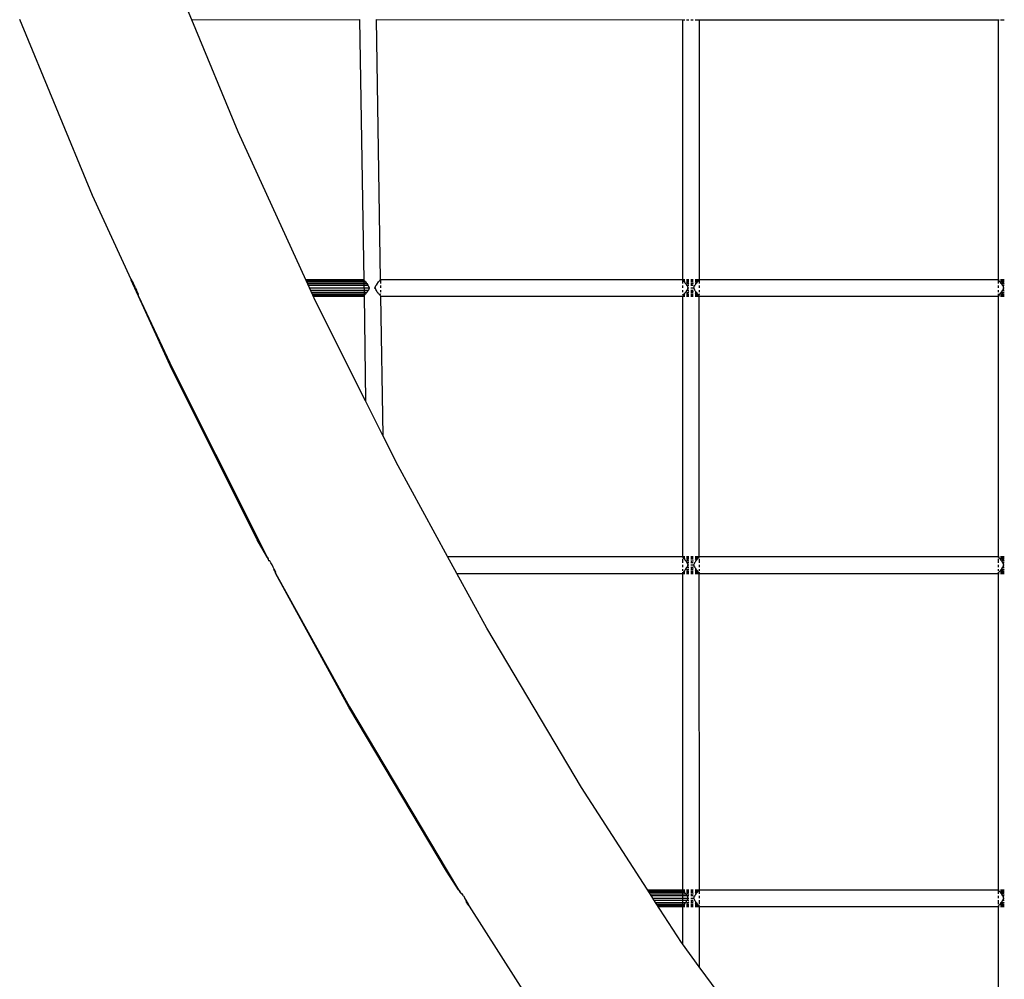
# Model space of a CAD drawing. Units: millimetres. Extents: x 207 to 524, y -217 to 573.
# Drawn here: x 228 to 287, y 213 to 270 of the extents above; entities that cross this region are included whole.
import ezdxf

# ---------------------------------------------------------------- set-up
doc = ezdxf.new("R2010")
doc.units = ezdxf.units.MM
doc.layers.add('Edges', color=7, linetype='Continuous')

# ---------------------------------------------------------------- blocks, each defined once
blk = doc.blocks.new('tennis rack fr')
at = {"layer": 'Edges'}
for p, q in [((238.546, 269.747), (238.236, 270.497)), ((232.657, 259.343), (228.346, 269.764)), ((238.546, 269.747), (248.478, 269.764)), ((241.297, 263.104), (238.546, 269.747)), ((248.478, 269.764), (248.741, 254.304)), ((249.465, 269.764), (267.629, 269.747)), ((249.465, 269.764), (249.718, 254.371)), ((267.629, 269.747), (267.629, 254.371)), ((267.629, 269.747), (267.77, 269.747)), ((267.873, 269.747), (267.994, 269.747)), ((268.123, 269.747), (268.253, 269.747)), ((268.376, 269.747), (268.606, 269.747)), ((268.618, 269.747), (286.334, 269.747)), ((268.618, 269.747), (268.618, 254.371)), ((286.334, 269.747), (286.334, 254.371)), ((286.334, 269.747), (286.396, 269.747)), ((286.475, 269.747), (286.7, 269.747)), ((245.319, 254.304), (241.297, 263.104)), ((234.945, 254.371), (232.657, 259.343)), ((234.964, 254.354), (234.945, 254.371)), ((234.947, 254.331), (234.945, 254.371)), ((234.947, 254.331), (234.961, 254.304)), ((235.368, 253.41), (234.947, 254.331)), ((234.961, 254.304), (235, 254.224)), ((234.998, 254.304), (234.964, 254.354)), ((235.043, 254.224), (234.998, 254.304)), ((235, 254.224), (235.049, 254.121)), ((235.098, 254.121), (235.043, 254.224)), ((235.049, 254.121), (235.106, 254)), ((235.157, 254), (235.098, 254.121)), ((235.165, 253.871), (235.106, 254)), ((235.218, 253.871), (235.157, 254)), ((235.224, 253.741), (235.165, 253.871)), ((235.218, 253.871), (235.275, 253.741)), ((245.288, 254.371), (248.728, 254.371)), ((245.296, 254.354), (248.736, 254.354)), ((245.296, 254.354), (248.741, 254.354)), ((245.319, 254.304), (248.741, 254.304)), ((245.714, 253.438), (245.319, 254.304)), ((245.319, 254.304), (248.775, 254.304)), ((245.355, 254.224), (248.843, 254.224)), ((245.402, 254.121), (248.927, 254.121)), ((248.979, 254), (245.457, 254)), ((245.516, 253.871), (249.05, 253.871)), ((248.741, 254.338), (248.775, 254.304)), ((248.741, 254.304), (248.755, 253.438)), ((248.775, 254.304), (248.792, 254.274)), ((248.792, 254.274), (248.843, 254.224)), ((248.843, 254.224), (248.873, 254.174)), ((248.873, 254.174), (248.927, 254.121)), ((248.927, 254.121), (248.979, 254.028)), ((248.979, 254.028), (249.007, 254)), ((249.007, 254), (248.979, 254)), ((249.007, 254), (249.05, 253.871)), ((249.05, 253.871), (249.011, 253.741)), ((249.05, 253.871), (249.102, 253.871)), ((249.361, 253.871), (249.413, 253.871)), ((249.413, 253.871), (249.452, 254)), ((249.463, 253.741), (249.413, 253.871)), ((249.452, 254), (249.479, 254.028)), ((249.452, 254), (249.479, 254)), ((249.528, 254.121), (249.479, 254.028)), ((249.528, 254.121), (249.58, 254.174)), ((249.58, 254.174), (249.609, 254.224)), ((249.609, 254.224), (249.658, 254.274)), ((249.658, 254.274), (249.697, 254.304)), ((249.697, 254.304), (249.707, 254.338)), ((249.718, 254.371), (249.707, 254.338)), ((249.718, 254.371), (267.629, 254.371)), ((249.724, 254.304), (249.727, 254.121)), ((249.729, 254), (249.731, 253.871)), ((267.623, 254.304), (267.623, 254.121)), ((267.623, 254), (267.623, 253.868)), ((267.629, 254.371), (267.77, 254.371)), ((267.635, 254.354), (267.77, 254.354)), ((267.69, 254.32), (267.656, 254.354)), ((267.656, 254.354), (267.77, 254.354)), ((267.674, 254.304), (267.77, 254.304)), ((267.72, 254.304), (267.69, 254.32)), ((267.69, 254.32), (267.69, 254.274)), ((267.69, 254.274), (267.74, 254.224)), ((267.77, 254.254), (267.72, 254.304)), ((267.72, 254.304), (267.77, 254.304)), ((267.74, 254.224), (267.77, 254.174)), ((267.74, 254.224), (267.77, 254.224)), ((267.77, 254.174), (267.833, 254.103)), ((267.833, 254.103), (267.873, 254.028)), ((267.873, 254.371), (267.994, 254.371)), ((267.873, 254.354), (267.994, 254.354)), ((267.873, 254.354), (267.994, 254.354)), ((267.873, 254.304), (267.994, 254.304)), ((267.873, 254.304), (267.994, 254.304)), ((267.873, 254.224), (267.994, 254.224)), ((267.873, 254.224), (267.994, 254.224)), ((267.967, 254.121), (267.873, 254.187)), ((267.873, 254.121), (267.994, 254.121)), ((267.873, 254.028), (267.901, 254)), ((267.901, 254), (267.873, 254)), ((267.901, 254), (267.942, 253.871)), ((267.994, 254), (267.901, 254)), ((267.942, 253.871), (267.901, 253.741)), ((267.942, 253.871), (267.994, 253.871)), ((267.994, 254.093), (267.967, 254.121)), ((267.967, 254.121), (267.994, 254.121)), ((268.123, 254.371), (268.253, 254.371)), ((268.123, 254.354), (268.253, 254.354)), ((268.123, 254.354), (268.253, 254.354)), ((268.123, 254.304), (268.253, 254.304)), ((268.123, 254.304), (268.253, 254.304)), ((268.123, 254.224), (268.253, 254.224)), ((268.123, 254.224), (268.253, 254.224)), ((268.253, 254.121), (268.123, 254.052)), ((268.123, 254.121), (268.253, 254.121)), ((268.123, 254.121), (268.253, 254.121)), ((268.253, 254), (268.123, 254)), ((268.123, 253.871), (268.253, 253.871)), ((268.253, 253.871), (268.305, 253.871)), ((268.305, 253.87), (268.344, 254)), ((268.352, 253.741), (268.305, 253.87)), ((268.344, 254), (268.375, 254.032)), ((268.344, 254), (268.375, 254)), ((268.375, 254.371), (268.606, 254.371)), ((268.375, 254.354), (268.606, 254.354)), ((268.375, 254.354), (268.59, 254.354)), ((268.375, 254.304), (268.572, 254.304)), ((268.375, 254.304), (268.527, 254.304)), ((268.425, 254.224), (268.375, 254.176)), ((268.375, 254.224), (268.507, 254.224)), ((268.375, 254.224), (268.425, 254.224)), ((268.424, 254.121), (268.375, 254.032)), ((268.375, 254.121), (268.424, 254.121)), ((268.424, 254.121), (268.477, 254.174)), ((268.477, 254.254), (268.425, 254.224)), ((268.527, 254.304), (268.477, 254.254)), ((268.477, 254.174), (268.507, 254.224)), ((268.507, 254.224), (268.556, 254.274)), ((268.572, 254.304), (268.527, 254.304)), ((268.556, 254.274), (268.572, 254.304)), ((268.572, 254.304), (268.606, 254.338)), ((268.618, 254.371), (268.606, 254.338)), ((268.606, 254.304), (268.623, 254.121)), ((268.618, 254.371), (286.334, 254.371)), ((268.623, 254), (268.623, 253.871)), ((286.329, 254.304), (286.329, 254.121)), ((286.329, 254.002), (286.329, 253.868)), ((286.334, 254.371), (286.396, 254.371)), ((286.341, 254.354), (286.396, 254.354)), ((286.346, 254.338), (286.38, 254.304)), ((286.362, 254.354), (286.396, 254.354)), ((286.38, 254.304), (286.396, 254.274)), ((286.396, 254.274), (286.446, 254.224)), ((286.446, 254.224), (286.475, 254.174)), ((286.475, 254.371), (286.7, 254.371)), ((286.475, 254.354), (286.7, 254.354)), ((286.475, 254.354), (286.7, 254.354)), ((286.475, 254.304), (286.7, 254.304)), ((286.475, 254.304), (286.7, 254.304)), ((286.528, 254.224), (286.475, 254.254)), ((286.475, 254.224), (286.7, 254.224)), ((286.475, 254.174), (286.529, 254.121)), ((286.59, 254.165), (286.528, 254.224)), ((286.528, 254.224), (286.7, 254.224)), ((286.529, 254.121), (286.579, 254.028)), ((286.529, 254.121), (286.7, 254.121)), ((286.579, 254.028), (286.607, 254)), ((286.607, 254), (286.579, 254)), ((286.672, 254.121), (286.59, 254.165)), ((286.607, 254), (286.648, 253.871)), ((286.7, 254), (286.607, 254)), ((286.648, 253.871), (286.607, 253.741)), ((286.648, 253.871), (286.7, 253.871)), ((286.7, 254.093), (286.672, 254.121)), ((286.672, 254.121), (286.7, 254.121)), ((235.224, 253.741), (235.278, 253.621)), ((235.326, 253.621), (235.275, 253.741)), ((235.278, 253.621), (235.323, 253.517)), ((235.323, 253.517), (235.357, 253.438)), ((235.366, 253.517), (235.326, 253.621)), ((235.366, 253.517), (235.357, 253.438)), ((235.357, 253.438), (235.368, 253.41)), ((235.394, 253.438), (235.366, 253.517)), ((235.368, 253.41), (235.388, 253.384)), ((235.388, 253.384), (235.394, 253.438)), ((237.357, 249.057), (235.388, 253.384)), ((235.388, 253.384), (237.407, 249.081)), ((245.576, 253.741), (248.983, 253.741)), ((245.631, 253.621), (248.935, 253.621)), ((245.678, 253.517), (248.854, 253.517)), ((245.714, 253.438), (248.755, 253.438)), ((245.856, 253.127), (245.714, 253.438)), ((245.714, 253.438), (248.789, 253.438)), ((245.737, 253.388), (248.751, 253.388)), ((245.737, 253.388), (248.756, 253.388)), ((245.745, 253.371), (248.744, 253.371)), ((248.755, 253.438), (248.838, 247.177)), ((248.789, 253.438), (248.756, 253.404)), ((248.805, 253.467), (248.789, 253.438)), ((248.854, 253.517), (248.805, 253.467)), ((248.883, 253.567), (248.854, 253.517)), ((248.935, 253.621), (248.883, 253.567)), ((248.984, 253.714), (248.935, 253.621)), ((248.983, 253.741), (249.011, 253.741)), ((249.011, 253.741), (248.984, 253.714)), ((249.484, 253.714), (249.456, 253.741)), ((249.536, 253.621), (249.484, 253.714)), ((249.536, 253.621), (249.59, 253.567)), ((249.62, 253.517), (249.59, 253.567)), ((249.671, 253.467), (249.62, 253.517)), ((249.687, 253.438), (249.671, 253.467)), ((249.737, 253.517), (249.687, 253.438)), ((249.722, 253.404), (249.687, 253.438)), ((249.722, 253.404), (249.734, 253.371)), ((249.733, 253.741), (249.735, 253.621)), ((249.734, 253.371), (267.629, 253.371)), ((249.734, 253.371), (249.871, 245.117)), ((267.623, 253.741), (267.623, 253.621)), ((267.623, 253.517), (267.674, 253.438)), ((267.64, 253.404), (267.629, 253.371)), ((267.629, 253.371), (267.629, 237.952)), ((267.629, 253.371), (267.77, 253.371)), ((267.635, 253.388), (267.77, 253.388)), ((267.674, 253.438), (267.64, 253.404)), ((267.656, 253.388), (267.77, 253.388)), ((267.69, 253.467), (267.674, 253.438)), ((267.674, 253.438), (267.72, 253.438)), ((267.674, 253.438), (267.77, 253.438)), ((267.74, 253.517), (267.69, 253.467)), ((267.72, 253.438), (267.77, 253.488)), ((267.72, 253.438), (267.77, 253.438)), ((267.77, 253.567), (267.74, 253.517)), ((267.74, 253.517), (267.77, 253.517)), ((267.77, 253.567), (267.823, 253.621)), ((267.873, 253.714), (267.823, 253.621)), ((267.873, 253.741), (267.901, 253.741)), ((267.901, 253.741), (267.873, 253.714)), ((267.873, 253.554), (267.967, 253.621)), ((267.873, 253.621), (267.994, 253.621)), ((267.873, 253.517), (267.994, 253.517)), ((267.873, 253.517), (267.994, 253.517)), ((267.873, 253.438), (267.994, 253.438)), ((267.873, 253.438), (267.994, 253.438)), ((267.873, 253.388), (267.994, 253.388)), ((267.873, 253.388), (267.994, 253.388)), ((267.873, 253.371), (267.994, 253.371)), ((267.901, 253.741), (267.994, 253.741)), ((267.967, 253.621), (267.994, 253.648)), ((267.967, 253.621), (267.994, 253.621)), ((268.123, 253.741), (268.253, 253.741)), ((268.123, 253.689), (268.253, 253.648)), ((268.123, 253.621), (268.253, 253.621)), ((268.123, 253.621), (268.253, 253.621)), ((268.123, 253.517), (268.253, 253.517)), ((268.123, 253.517), (268.253, 253.517)), ((268.123, 253.438), (268.253, 253.438)), ((268.123, 253.438), (268.253, 253.438)), ((268.123, 253.388), (268.253, 253.388)), ((268.123, 253.388), (268.253, 253.388)), ((268.123, 253.371), (268.253, 253.371)), ((268.375, 253.709), (268.344, 253.741)), ((268.375, 253.709), (268.424, 253.621)), ((268.375, 253.621), (268.424, 253.621)), ((268.375, 253.566), (268.425, 253.517)), ((268.375, 253.517), (268.425, 253.517)), ((268.375, 253.517), (268.507, 253.517)), ((268.375, 253.438), (268.527, 253.438)), ((268.375, 253.438), (268.572, 253.438)), ((268.375, 253.388), (268.606, 253.388)), ((268.375, 253.388), (268.59, 253.388)), ((268.375, 253.371), (268.606, 253.371)), ((268.477, 253.567), (268.424, 253.621)), ((268.425, 253.517), (268.477, 253.488)), ((268.507, 253.517), (268.477, 253.567)), ((268.477, 253.488), (268.527, 253.438)), ((268.556, 253.467), (268.507, 253.517)), ((268.527, 253.438), (268.556, 253.422)), ((268.556, 253.422), (268.556, 253.467)), ((268.556, 253.422), (268.59, 253.388)), ((268.623, 253.517), (268.59, 253.388)), ((268.59, 253.388), (268.59, 237.935)), ((268.618, 253.371), (286.334, 253.371)), ((268.623, 253.741), (268.623, 253.621)), ((286.329, 253.741), (286.329, 253.621)), ((286.329, 253.517), (286.334, 253.371)), ((286.334, 253.371), (286.334, 237.952)), ((286.334, 253.371), (286.396, 253.371)), ((286.341, 253.388), (286.396, 253.388)), ((286.362, 253.388), (286.396, 253.422)), ((286.362, 253.388), (286.396, 253.388)), ((286.446, 253.517), (286.396, 253.467)), ((286.396, 253.467), (286.396, 253.422)), ((286.446, 253.517), (286.475, 253.567)), ((286.529, 253.621), (286.475, 253.567)), ((286.475, 253.488), (286.528, 253.517)), ((286.475, 253.517), (286.7, 253.517)), ((286.475, 253.438), (286.7, 253.438)), ((286.475, 253.438), (286.7, 253.438)), ((286.475, 253.388), (286.7, 253.388)), ((286.475, 253.388), (286.7, 253.388)), ((286.475, 253.371), (286.7, 253.371)), ((286.528, 253.517), (286.59, 253.576)), ((286.528, 253.517), (286.7, 253.517)), ((286.579, 253.714), (286.529, 253.621)), ((286.529, 253.621), (286.7, 253.621)), ((286.579, 253.741), (286.607, 253.741)), ((286.607, 253.741), (286.579, 253.714)), ((286.59, 253.576), (286.672, 253.621)), ((286.607, 253.741), (286.7, 253.741)), ((286.672, 253.621), (286.7, 253.648)), ((286.672, 253.621), (286.7, 253.621)), ((248.838, 247.177), (245.856, 253.127)), ((242.425, 238.947), (237.357, 249.057)), ((237.407, 249.081), (242.472, 238.972)), ((249.871, 245.117), (248.838, 247.177)), ((250.772, 243.321), (249.871, 245.117)), ((253.709, 237.952), (250.772, 243.321)), ((242.986, 237.952), (242.425, 238.947)), ((242.472, 238.972), (242.986, 237.952)), ((243.007, 237.935), (242.986, 237.952)), ((242.991, 237.912), (242.986, 237.952)), ((242.991, 237.912), (243.008, 237.885)), ((242.991, 237.912), (243.046, 237.885)), ((243.046, 237.885), (243.007, 237.935)), ((243.008, 237.885), (243.054, 237.805)), ((243.098, 237.805), (243.046, 237.885)), ((243.054, 237.805), (243.112, 237.702)), ((243.112, 237.702), (243.098, 237.805)), ((243.162, 237.702), (243.112, 237.702)), ((243.233, 237.581), (243.162, 237.702)), ((243.305, 237.452), (243.233, 237.581)), ((253.709, 237.952), (267.629, 237.952)), ((254.256, 236.952), (253.709, 237.952)), ((267.629, 237.952), (267.623, 237.885)), ((267.623, 237.805), (267.623, 237.579)), ((267.629, 237.952), (267.77, 237.952)), ((267.635, 237.935), (267.77, 237.935)), ((267.64, 237.919), (267.674, 237.885)), ((267.656, 237.935), (267.77, 237.935)), ((267.674, 237.885), (267.69, 237.855)), ((267.72, 237.885), (267.674, 237.885)), ((267.674, 237.885), (267.77, 237.885)), ((267.69, 237.855), (267.74, 237.805)), ((267.77, 237.835), (267.72, 237.885)), ((267.72, 237.885), (267.77, 237.885)), ((267.74, 237.805), (267.77, 237.755)), ((267.74, 237.805), (267.77, 237.805)), ((267.77, 237.755), (267.823, 237.702)), ((267.823, 237.702), (267.873, 237.609)), ((267.873, 237.952), (267.994, 237.952)), ((267.873, 237.935), (267.994, 237.935)), ((267.873, 237.935), (267.994, 237.935)), ((267.873, 237.885), (267.994, 237.885)), ((267.873, 237.885), (267.994, 237.885)), ((267.873, 237.805), (267.994, 237.805)), ((267.873, 237.805), (267.994, 237.805)), ((267.873, 237.702), (267.994, 237.702)), ((267.873, 237.609), (267.901, 237.581)), ((267.901, 237.581), (267.873, 237.581)), ((267.967, 237.702), (267.885, 237.746)), ((267.901, 237.581), (267.942, 237.452)), ((267.994, 237.581), (267.901, 237.581)), ((267.994, 237.674), (267.967, 237.702)), ((267.967, 237.702), (267.994, 237.702)), ((268.123, 237.952), (268.253, 237.952)), ((268.123, 237.935), (268.253, 237.935)), ((268.123, 237.935), (268.253, 237.935)), ((268.123, 237.885), (268.253, 237.885)), ((268.123, 237.885), (268.253, 237.885)), ((268.123, 237.805), (268.253, 237.805)), ((268.123, 237.805), (268.253, 237.805)), ((268.253, 237.702), (268.123, 237.633)), ((268.123, 237.702), (268.253, 237.702)), ((268.123, 237.702), (268.253, 237.702)), ((268.253, 237.581), (268.123, 237.581)), ((268.305, 237.452), (268.352, 237.581)), ((268.344, 237.581), (268.374, 237.612)), ((268.424, 237.702), (268.374, 237.612)), ((268.375, 237.952), (268.606, 237.952)), ((268.375, 237.935), (268.59, 237.935)), ((268.375, 237.935), (268.606, 237.935)), ((268.375, 237.885), (268.527, 237.885)), ((268.375, 237.885), (268.572, 237.885)), ((268.426, 237.805), (268.375, 237.756)), ((268.375, 237.805), (268.426, 237.805)), ((268.375, 237.805), (268.507, 237.805)), ((268.375, 237.702), (268.424, 237.702)), ((268.424, 237.702), (268.477, 237.755)), ((268.477, 237.835), (268.426, 237.805)), ((268.527, 237.885), (268.477, 237.835)), ((268.477, 237.755), (268.507, 237.805)), ((268.507, 237.805), (268.556, 237.855)), ((268.572, 237.885), (268.527, 237.885)), ((268.556, 237.855), (268.572, 237.885)), ((268.59, 237.935), (268.572, 237.885)), ((268.59, 237.935), (268.623, 237.885)), ((268.618, 237.952), (286.334, 237.952)), ((268.623, 237.805), (268.623, 237.581)), ((286.334, 237.952), (286.329, 237.885)), ((286.329, 237.805), (286.329, 237.581)), ((286.334, 237.952), (286.396, 237.952)), ((286.341, 237.935), (286.396, 237.935)), ((286.38, 237.885), (286.362, 237.935)), ((286.362, 237.935), (286.396, 237.935)), ((286.38, 237.885), (286.396, 237.855)), ((286.446, 237.805), (286.396, 237.855)), ((286.446, 237.805), (286.475, 237.755)), ((286.475, 237.952), (286.7, 237.952)), ((286.475, 237.935), (286.7, 237.935)), ((286.475, 237.935), (286.7, 237.935)), ((286.475, 237.885), (286.7, 237.885)), ((286.475, 237.885), (286.7, 237.885)), ((286.528, 237.805), (286.475, 237.835)), ((286.475, 237.805), (286.7, 237.805)), ((286.475, 237.755), (286.529, 237.702)), ((286.59, 237.746), (286.528, 237.805)), ((286.528, 237.805), (286.7, 237.805)), ((286.529, 237.702), (286.579, 237.609)), ((286.529, 237.702), (286.7, 237.702)), ((286.579, 237.609), (286.607, 237.581)), ((286.607, 237.581), (286.579, 237.581)), ((286.672, 237.702), (286.59, 237.746)), ((286.607, 237.581), (286.648, 237.452)), ((286.7, 237.581), (286.607, 237.581)), ((286.7, 237.674), (286.672, 237.702)), ((286.672, 237.702), (286.7, 237.702)), ((243.374, 237.322), (243.305, 237.452)), ((243.436, 237.202), (243.374, 237.322)), ((243.386, 237.202), (243.441, 237.098)), ((243.485, 237.098), (243.436, 237.202)), ((243.441, 237.098), (243.482, 237.019)), ((243.482, 237.019), (243.485, 237.098)), ((243.482, 237.019), (243.495, 236.991)), ((243.519, 237.019), (243.485, 237.098)), ((243.495, 236.991), (243.512, 236.969)), ((243.512, 236.969), (243.519, 237.019)), ((243.512, 236.969), (243.533, 236.952)), ((247.853, 229.026), (243.512, 236.969)), ((243.512, 236.969), (247.896, 229.051)), ((254.256, 236.952), (267.629, 236.952)), ((256.037, 233.697), (254.256, 236.952)), ((267.623, 237.452), (267.623, 237.32)), ((267.623, 237.202), (267.623, 237.098)), ((267.623, 237.019), (267.629, 236.952)), ((267.629, 236.952), (267.623, 217.963)), ((267.629, 236.952), (267.77, 236.952)), ((267.635, 236.969), (267.77, 236.969)), ((267.656, 236.969), (267.69, 237.003)), ((267.656, 236.969), (267.77, 236.969)), ((267.674, 237.019), (267.77, 237.019)), ((267.74, 237.098), (267.69, 237.048)), ((267.69, 237.048), (267.69, 237.003)), ((267.69, 237.003), (267.72, 237.019)), ((267.72, 237.019), (267.77, 237.068)), ((267.72, 237.019), (267.77, 237.019)), ((267.77, 237.148), (267.74, 237.098)), ((267.74, 237.098), (267.77, 237.098)), ((267.824, 237.202), (267.77, 237.148)), ((267.824, 237.202), (267.873, 237.302)), ((267.873, 237.302), (267.901, 237.322)), ((267.901, 237.322), (267.873, 237.295)), ((267.873, 237.202), (267.994, 237.202)), ((267.873, 237.098), (267.994, 237.098)), ((267.873, 237.098), (267.994, 237.098)), ((267.873, 237.019), (267.994, 237.019)), ((267.873, 237.019), (267.994, 237.019)), ((267.873, 236.969), (267.994, 236.969)), ((267.873, 236.969), (267.994, 236.969)), ((267.873, 236.952), (267.994, 236.952)), ((267.885, 237.157), (267.967, 237.202)), ((267.942, 237.452), (267.901, 237.322)), ((267.901, 237.322), (267.994, 237.322)), ((267.942, 237.452), (267.994, 237.452)), ((267.967, 237.202), (267.994, 237.229)), ((267.967, 237.202), (267.994, 237.202)), ((268.123, 237.452), (268.253, 237.452)), ((268.123, 237.322), (268.253, 237.322)), ((268.123, 237.27), (268.253, 237.229)), ((268.123, 237.202), (268.253, 237.202)), ((268.123, 237.202), (268.253, 237.202)), ((268.123, 237.098), (268.253, 237.098)), ((268.123, 237.098), (268.253, 237.098)), ((268.123, 237.019), (268.253, 237.019)), ((268.123, 237.019), (268.253, 237.019)), ((268.123, 236.969), (268.253, 236.969)), ((268.123, 236.969), (268.253, 236.969)), ((268.123, 236.952), (268.253, 236.952)), ((268.253, 237.452), (268.305, 237.452)), ((268.344, 237.322), (268.305, 237.452)), ((268.375, 237.322), (268.344, 237.322)), ((268.374, 237.291), (268.344, 237.322)), ((268.374, 237.291), (268.424, 237.202)), ((268.375, 237.202), (268.424, 237.202)), ((268.375, 237.147), (268.426, 237.098)), ((268.375, 237.098), (268.507, 237.098)), ((268.375, 237.098), (268.426, 237.098)), ((268.375, 237.019), (268.527, 237.019)), ((268.375, 237.019), (268.572, 237.019)), ((268.375, 236.969), (268.59, 236.969)), ((268.375, 236.969), (268.606, 236.969)), ((268.375, 236.952), (268.606, 236.952)), ((268.477, 237.148), (268.424, 237.202)), ((268.426, 237.098), (268.477, 237.069)), ((268.507, 237.098), (268.477, 237.148)), ((268.477, 237.069), (268.527, 237.019)), ((268.556, 237.048), (268.507, 237.098)), ((268.527, 237.019), (268.572, 237.019)), ((268.572, 237.019), (268.556, 237.048)), ((268.572, 237.019), (268.59, 236.969)), ((268.623, 237.019), (268.59, 236.969)), ((268.59, 236.969), (268.618, 218.213)), ((268.618, 236.952), (286.334, 236.952)), ((268.623, 237.452), (268.623, 237.322)), ((268.623, 237.202), (268.623, 237.098)), ((286.329, 237.454), (286.329, 237.321)), ((286.329, 237.202), (286.329, 237.098)), ((286.329, 237.019), (286.334, 236.952)), ((286.334, 236.952), (286.334, 218.213)), ((286.334, 236.952), (286.396, 236.952)), ((286.341, 236.969), (286.396, 236.969)), ((286.362, 236.969), (286.38, 237.019)), ((286.362, 236.969), (286.396, 236.969)), ((286.396, 237.048), (286.38, 237.019)), ((286.396, 237.048), (286.446, 237.098)), ((286.475, 237.148), (286.446, 237.098)), ((286.529, 237.202), (286.475, 237.148)), ((286.475, 237.068), (286.528, 237.098)), ((286.475, 237.098), (286.7, 237.098)), ((286.475, 237.019), (286.7, 237.019)), ((286.475, 237.019), (286.7, 237.019)), ((286.475, 236.969), (286.7, 236.969)), ((286.475, 236.969), (286.7, 236.969)), ((286.475, 236.952), (286.7, 236.952)), ((286.528, 237.098), (286.59, 237.157)), ((286.528, 237.098), (286.7, 237.098)), ((286.579, 237.295), (286.529, 237.202)), ((286.529, 237.202), (286.7, 237.202)), ((286.579, 237.322), (286.607, 237.322)), ((286.607, 237.322), (286.579, 237.295)), ((286.59, 237.157), (286.672, 237.202)), ((286.648, 237.452), (286.607, 237.322)), ((286.607, 237.322), (286.7, 237.322)), ((286.648, 237.452), (286.7, 237.452)), ((286.672, 237.202), (286.7, 237.229)), ((286.672, 237.202), (286.7, 237.202)), ((261.645, 224.27), (256.037, 233.697)), ((253.635, 219.307), (247.853, 229.026)), ((247.896, 229.051), (253.676, 219.333)), ((265.711, 217.963), (261.645, 224.27)), ((254.357, 218.213), (253.635, 219.307)), ((253.676, 219.333), (254.357, 218.213)), ((254.38, 218.196), (254.357, 218.213)), ((254.365, 218.174), (254.357, 218.213)), ((254.365, 218.174), (254.385, 218.146)), ((254.424, 218.146), (254.38, 218.196)), ((254.385, 218.146), (254.438, 218.067)), ((254.438, 218.067), (254.424, 218.146)), ((254.485, 218.067), (254.438, 218.067)), ((254.507, 217.963), (254.485, 218.067)), ((254.56, 217.963), (254.507, 217.963)), ((254.642, 217.843), (254.56, 217.963)), ((254.642, 217.843), (254.727, 217.713)), ((254.809, 217.584), (254.727, 217.713)), ((265.55, 218.213), (267.629, 218.213)), ((265.561, 218.196), (267.635, 218.196)), ((265.561, 218.196), (267.656, 218.196)), ((265.593, 218.146), (267.72, 218.146)), ((265.593, 218.146), (267.674, 218.146)), ((265.644, 218.067), (267.74, 218.067)), ((265.644, 218.067), (267.77, 218.067)), ((265.711, 217.963), (267.623, 217.963)), ((266.033, 217.463), (265.711, 217.963)), ((265.711, 217.963), (267.823, 217.963)), ((267.873, 217.843), (265.789, 217.843)), ((265.872, 217.713), (267.942, 217.713)), ((267.623, 217.963), (267.77, 217.963)), ((267.623, 217.963), (267.623, 217.463)), ((267.629, 218.213), (267.77, 218.213)), ((267.635, 218.196), (267.77, 218.196)), ((267.64, 218.18), (267.674, 218.146)), ((267.656, 218.196), (267.77, 218.196)), ((267.69, 218.162), (267.656, 218.196)), ((267.674, 218.146), (267.77, 218.146)), ((267.674, 218.146), (267.69, 218.117)), ((267.72, 218.146), (267.69, 218.162)), ((267.69, 218.117), (267.74, 218.067)), ((267.72, 218.146), (267.77, 218.146)), ((267.77, 218.096), (267.72, 218.146)), ((267.74, 218.067), (267.77, 218.067)), ((267.74, 218.067), (267.77, 218.017)), ((267.77, 218.017), (267.823, 217.963)), ((267.823, 217.963), (267.873, 217.87)), ((267.873, 218.213), (267.994, 218.213)), ((267.873, 218.196), (267.994, 218.196)), ((267.873, 218.196), (267.994, 218.196)), ((267.873, 218.146), (267.994, 218.146)), ((267.873, 218.146), (267.994, 218.146)), ((267.873, 218.067), (267.994, 218.067)), ((267.873, 218.067), (267.994, 218.067)), ((267.873, 217.963), (267.967, 217.963)), ((267.873, 217.963), (267.994, 217.963)), ((267.873, 217.87), (267.901, 217.843)), ((267.901, 217.843), (267.873, 217.843)), ((267.967, 217.963), (267.885, 218.007)), ((267.994, 217.843), (267.901, 217.843)), ((267.901, 217.843), (267.942, 217.713)), ((267.942, 217.713), (267.901, 217.584)), ((267.942, 217.713), (267.994, 217.713)), ((267.994, 217.936), (267.967, 217.963)), ((267.967, 217.963), (267.994, 217.963)), ((268.123, 218.213), (268.253, 218.213)), ((268.123, 218.196), (268.253, 218.196)), ((268.123, 218.196), (268.253, 218.196)), ((268.123, 218.146), (268.253, 218.146)), ((268.123, 218.146), (268.253, 218.146)), ((268.123, 218.067), (268.253, 218.067)), ((268.123, 218.067), (268.253, 218.067)), ((268.253, 217.963), (268.123, 217.895)), ((268.123, 217.963), (268.253, 217.963)), ((268.123, 217.963), (268.253, 217.963)), ((268.253, 217.843), (268.123, 217.843)), ((268.123, 217.713), (268.253, 217.713)), ((268.253, 217.713), (268.305, 217.713)), ((268.305, 217.713), (268.345, 217.843)), ((268.351, 217.584), (268.305, 217.713)), ((268.345, 217.843), (268.373, 217.872)), ((268.345, 217.843), (268.374, 217.843)), ((268.424, 217.963), (268.373, 217.872)), ((268.374, 218.213), (268.606, 218.213)), ((268.374, 218.196), (268.606, 218.196)), ((268.374, 218.196), (268.59, 218.196)), ((268.374, 218.146), (268.527, 218.146)), ((268.374, 218.146), (268.572, 218.146)), ((268.426, 218.067), (268.374, 218.016)), ((268.374, 218.067), (268.507, 218.067)), ((268.374, 218.067), (268.426, 218.067)), ((268.374, 217.963), (268.424, 217.963)), ((268.424, 217.963), (268.477, 218.017)), ((268.477, 218.096), (268.426, 218.067)), ((268.527, 218.146), (268.477, 218.096)), ((268.477, 218.017), (268.507, 218.067)), ((268.507, 218.067), (268.556, 218.117)), ((268.572, 218.146), (268.527, 218.146)), ((268.556, 218.117), (268.572, 218.146)), ((268.572, 218.146), (268.606, 218.18)), ((268.618, 218.213), (268.606, 218.18)), ((268.606, 218.146), (268.623, 217.963)), ((268.618, 218.213), (286.334, 218.213)), ((268.623, 217.843), (268.623, 217.713)), ((286.329, 218.146), (286.329, 217.963)), ((286.329, 217.844), (286.329, 217.711)), ((286.334, 218.213), (286.396, 218.213)), ((286.341, 218.196), (286.396, 218.196)), ((286.346, 218.18), (286.38, 218.146)), ((286.362, 218.196), (286.396, 218.196)), ((286.38, 218.146), (286.396, 218.117)), ((286.396, 218.117), (286.446, 218.067)), ((286.446, 218.067), (286.475, 218.017)), ((286.475, 218.213), (286.7, 218.213)), ((286.475, 218.196), (286.7, 218.196)), ((286.475, 218.196), (286.7, 218.196)), ((286.475, 218.146), (286.7, 218.146)), ((286.475, 218.146), (286.7, 218.146)), ((286.528, 218.067), (286.475, 218.096)), ((286.475, 218.067), (286.7, 218.067)), ((286.475, 218.017), (286.529, 217.963)), ((286.59, 218.007), (286.528, 218.067)), ((286.528, 218.067), (286.7, 218.067)), ((286.529, 217.963), (286.579, 217.87)), ((286.529, 217.963), (286.7, 217.963)), ((286.579, 217.87), (286.607, 217.843)), ((286.607, 217.843), (286.579, 217.843)), ((286.672, 217.963), (286.59, 218.007)), ((286.607, 217.843), (286.648, 217.713)), ((286.7, 217.843), (286.607, 217.843)), ((286.648, 217.713), (286.607, 217.584)), ((286.648, 217.713), (286.7, 217.713)), ((286.7, 217.936), (286.672, 217.963)), ((286.672, 217.963), (286.7, 217.963)), ((254.882, 217.463), (254.809, 217.584)), ((254.83, 217.463), (254.809, 217.584)), ((254.83, 217.463), (254.894, 217.36)), ((254.882, 217.463), (254.83, 217.463)), ((254.941, 217.36), (254.882, 217.463)), ((254.894, 217.36), (254.943, 217.28)), ((254.982, 217.28), (254.941, 217.36)), ((254.943, 217.28), (254.941, 217.36)), ((254.943, 217.28), (254.959, 217.253)), ((254.959, 217.253), (255.003, 217.23)), ((255.003, 217.23), (254.982, 217.28)), ((259.796, 209.751), (255.003, 217.23)), ((265.956, 217.584), (267.873, 217.584)), ((267.563, 215.091), (266.033, 217.463)), ((266.033, 217.463), (267.623, 217.463)), ((266.033, 217.463), (267.823, 217.463)), ((266.1, 217.36), (267.74, 217.36)), ((266.1, 217.36), (267.77, 217.36)), ((266.151, 217.28), (267.72, 217.28)), ((266.151, 217.28), (267.674, 217.28)), ((266.184, 217.23), (267.656, 217.23)), ((266.184, 217.23), (267.635, 217.23)), ((266.195, 217.213), (267.629, 217.213)), ((267.623, 217.463), (267.77, 217.463)), ((267.623, 217.463), (267.623, 215.008)), ((267.629, 217.213), (267.77, 217.213)), ((267.635, 217.23), (267.77, 217.23)), ((267.674, 217.28), (267.64, 217.246)), ((267.656, 217.23), (267.69, 217.264)), ((267.656, 217.23), (267.77, 217.23)), ((267.69, 217.31), (267.674, 217.28)), ((267.674, 217.28), (267.77, 217.28)), ((267.74, 217.36), (267.69, 217.31)), ((267.69, 217.264), (267.72, 217.28)), ((267.72, 217.28), (267.77, 217.33)), ((267.72, 217.28), (267.77, 217.28)), ((267.77, 217.41), (267.74, 217.36)), ((267.74, 217.36), (267.77, 217.36)), ((267.823, 217.463), (267.77, 217.41)), ((267.873, 217.556), (267.823, 217.463)), ((267.873, 217.584), (267.901, 217.584)), ((267.901, 217.584), (267.873, 217.556)), ((267.873, 217.463), (267.967, 217.463)), ((267.873, 217.463), (267.994, 217.463)), ((267.873, 217.36), (267.994, 217.36)), ((267.873, 217.36), (267.994, 217.36)), ((267.873, 217.28), (267.994, 217.28)), ((267.873, 217.28), (267.994, 217.28)), ((267.873, 217.23), (267.994, 217.23)), ((267.873, 217.23), (267.994, 217.23)), ((267.873, 217.213), (267.994, 217.213)), ((267.885, 217.419), (267.967, 217.463)), ((267.901, 217.584), (267.994, 217.584)), ((267.967, 217.463), (267.994, 217.491)), ((267.967, 217.463), (267.994, 217.463)), ((268.123, 217.584), (268.253, 217.584)), ((268.123, 217.532), (268.253, 217.491)), ((268.123, 217.463), (268.253, 217.463)), ((268.123, 217.463), (268.253, 217.463)), ((268.123, 217.36), (268.253, 217.36)), ((268.123, 217.36), (268.253, 217.36)), ((268.123, 217.28), (268.253, 217.28)), ((268.123, 217.28), (268.253, 217.28)), ((268.123, 217.23), (268.253, 217.23)), ((268.123, 217.23), (268.253, 217.23)), ((268.123, 217.213), (268.253, 217.213)), ((268.373, 217.554), (268.345, 217.584)), ((268.373, 217.554), (268.424, 217.463)), ((268.374, 217.463), (268.424, 217.463)), ((268.374, 217.41), (268.426, 217.36)), ((268.374, 217.36), (268.507, 217.36)), ((268.374, 217.36), (268.426, 217.36)), ((268.374, 217.28), (268.527, 217.28)), ((268.374, 217.28), (268.572, 217.28)), ((268.374, 217.23), (268.606, 217.23)), ((268.374, 217.23), (268.59, 217.23)), ((268.374, 217.213), (268.606, 217.213)), ((268.477, 217.41), (268.424, 217.463)), ((268.426, 217.36), (268.477, 217.33)), ((268.507, 217.36), (268.477, 217.41)), ((268.477, 217.33), (268.527, 217.28)), ((268.556, 217.31), (268.507, 217.36)), ((268.527, 217.28), (268.572, 217.28)), ((268.572, 217.28), (268.556, 217.31)), ((268.606, 217.246), (268.572, 217.28)), ((268.623, 217.28), (268.606, 217.246)), ((268.606, 217.246), (268.618, 217.213)), ((268.618, 217.213), (286.334, 217.213)), ((268.618, 217.213), (268.623, 213.642)), ((268.623, 217.584), (268.623, 217.36)), ((286.329, 217.584), (286.329, 217.36)), ((286.329, 217.28), (286.346, 217.246)), ((286.334, 217.213), (286.329, 193.773)), ((286.346, 217.246), (286.334, 217.213)), ((286.334, 217.213), (286.396, 217.213)), ((286.341, 217.23), (286.396, 217.23)), ((286.38, 217.28), (286.346, 217.246)), ((286.362, 217.23), (286.396, 217.23)), ((286.396, 217.31), (286.38, 217.28)), ((286.396, 217.31), (286.446, 217.36)), ((286.475, 217.41), (286.446, 217.36)), ((286.529, 217.463), (286.475, 217.41)), ((286.475, 217.33), (286.528, 217.36)), ((286.475, 217.36), (286.7, 217.36)), ((286.475, 217.28), (286.7, 217.28)), ((286.475, 217.28), (286.7, 217.28)), ((286.475, 217.23), (286.7, 217.23)), ((286.475, 217.23), (286.7, 217.23)), ((286.475, 217.213), (286.7, 217.213)), ((286.528, 217.36), (286.59, 217.419)), ((286.528, 217.36), (286.7, 217.36)), ((286.579, 217.556), (286.529, 217.463)), ((286.529, 217.463), (286.7, 217.463)), ((286.579, 217.584), (286.607, 217.584)), ((286.607, 217.584), (286.579, 217.556)), ((286.59, 217.419), (286.672, 217.463)), ((286.607, 217.584), (286.7, 217.584)), ((286.672, 217.463), (286.7, 217.491)), ((286.672, 217.463), (286.7, 217.463)), ((267.623, 215.008), (267.563, 215.091)), ((268.623, 213.642), (267.623, 215.008)), ((269.738, 212.12), (268.623, 213.642))]:
    blk.add_line(p, q, dxfattribs=at)

msp = doc.modelspace()

# ---------------------------------------------------------------- block references
msp.add_blockref('tennis rack fr', (0, 0))

doc.saveas('drawing.dxf')
